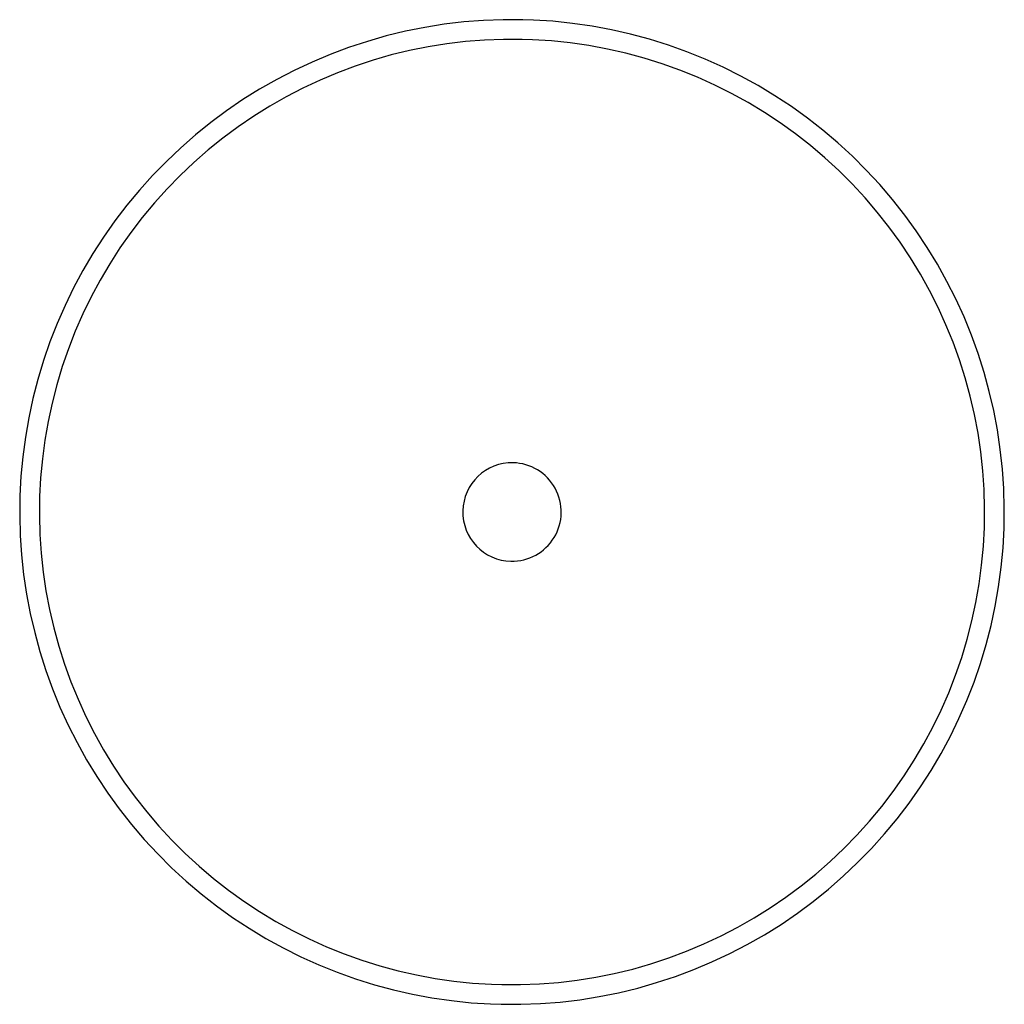
# Model space of a CAD drawing. Extents: x -251031 to 80168, y -12257 to 140654.
# Drawn here: x -161833 to -161783, y 92815 to 92865 of the extents above; entities that cross this region are included whole.
import ezdxf

# ---------------------------------------------------------------- set-up
doc = ezdxf.new("R2010")
doc.units = 0
doc.layers.add('X-3048-S$0$E-LITE-EQPM', color=11, linetype='CONTINUOUS')
doc.layers.add('X-XREF', color=7, linetype='CONTINUOUS')

# ---------------------------------------------------------------- blocks, each defined once
blk = doc.blocks.new('X-3048-S')
at = {"layer": 'X-3048-S$0$E-LITE-EQPM'}
for p, q in [((92837.285, 161833.162), (92836.295, 161833.015)), ((92838.279, 161833.269), (92837.285, 161833.162)), ((92839.276, 161833.336), (92838.279, 161833.269)), ((92840.276, 161833.364), (92839.276, 161833.336)), ((92841.276, 161833.351), (92840.276, 161833.364)), ((92842.274, 161833.299), (92841.276, 161833.351)), ((92843.27, 161833.206), (92842.274, 161833.299)), ((92844.261, 161833.074), (92843.27, 161833.206)), ((92845.246, 161832.902), (92844.261, 161833.074)), ((92834.339, 161832.603), (92833.374, 161832.339)), ((92835.313, 161832.828), (92834.339, 161832.603)), ((92836.295, 161833.015), (92835.313, 161832.828)), ((92846.224, 161832.691), (92845.246, 161832.902)), ((92847.192, 161832.442), (92846.224, 161832.691)), ((92832.421, 161832.036), (92831.481, 161831.696)), ((92833.374, 161832.339), (92832.421, 161832.036)), ((92836.462, 161832.029), (92835.519, 161831.85)), ((92837.412, 161832.17), (92836.462, 161832.029)), ((92838.366, 161832.273), (92837.412, 161832.17)), ((92839.324, 161832.337), (92838.366, 161832.273)), ((92840.283, 161832.364), (92839.324, 161832.337)), ((92841.243, 161832.352), (92840.283, 161832.364)), ((92842.202, 161832.301), (92841.243, 161832.352)), ((92843.158, 161832.213), (92842.202, 161832.301)), ((92844.109, 161832.086), (92843.158, 161832.213)), ((92845.055, 161831.921), (92844.109, 161832.086)), ((92848.149, 161832.153), (92847.192, 161832.442)), ((92849.094, 161831.827), (92848.149, 161832.153)), ((92831.481, 161831.696), (92830.555, 161831.318)), ((92834.584, 161831.633), (92833.658, 161831.38)), ((92835.519, 161831.85), (92834.584, 161831.633)), ((92845.993, 161831.718), (92845.055, 161831.921)), ((92846.923, 161831.478), (92845.993, 161831.718)), ((92850.026, 161831.463), (92849.094, 161831.827)), ((92830.555, 161831.318), (92829.645, 161830.903)), ((92832.743, 161831.089), (92831.84, 161830.762)), ((92833.658, 161831.38), (92832.743, 161831.089)), ((92847.842, 161831.202), (92846.923, 161831.478)), ((92848.749, 161830.888), (92847.842, 161831.202)), ((92850.942, 161831.062), (92850.026, 161831.463)), ((92851.841, 161830.625), (92850.942, 161831.062)), ((92829.645, 161830.903), (92828.753, 161830.453)), ((92831.84, 161830.762), (92830.952, 161830.4)), ((92849.643, 161830.539), (92848.749, 161830.888)), ((92850.523, 161830.154), (92849.643, 161830.539)), ((92852.722, 161830.152), (92851.841, 161830.625)), ((92828.753, 161830.453), (92827.879, 161829.967)), ((92830.952, 161830.4), (92830.078, 161830.002)), ((92851.386, 161829.734), (92850.523, 161830.154)), ((92853.584, 161829.644), (92852.722, 161830.152)), ((92827.879, 161829.967), (92827.025, 161829.446)), ((92829.221, 161829.569), (92828.382, 161829.103)), ((92830.078, 161830.002), (92829.221, 161829.569)), ((92852.232, 161829.28), (92851.386, 161829.734)), ((92854.424, 161829.102), (92853.584, 161829.644)), ((92827.025, 161829.446), (92826.193, 161828.892)), ((92828.382, 161829.103), (92827.563, 161828.603)), ((92853.059, 161828.793), (92852.232, 161829.28)), ((92855.242, 161828.527), (92854.424, 161829.102)), ((92826.193, 161828.892), (92825.383, 161828.305)), ((92827.563, 161828.603), (92826.764, 161828.071)), ((92853.866, 161828.273), (92853.059, 161828.793)), ((92856.037, 161827.92), (92855.242, 161828.527)), ((92825.383, 161828.305), (92824.598, 161827.686)), ((92826.764, 161828.071), (92825.986, 161827.508)), ((92854.651, 161827.721), (92853.866, 161828.273)), ((92824.598, 161827.686), (92823.838, 161827.036)), ((92855.414, 161827.138), (92854.651, 161827.721)), ((92856.806, 161827.282), (92856.037, 161827.92)), ((92823.838, 161827.036), (92823.105, 161826.357)), ((92825.986, 161827.508), (92825.232, 161826.913)), ((92856.152, 161826.525), (92855.414, 161827.138)), ((92857.55, 161826.613), (92856.806, 161827.282)), ((92825.232, 161826.913), (92824.503, 161826.29)), ((92856.866, 161825.883), (92856.152, 161826.525)), ((92858.266, 161825.915), (92857.55, 161826.613)), ((92823.105, 161826.357), (92822.399, 161825.648)), ((92824.503, 161826.29), (92823.799, 161825.637)), ((92822.399, 161825.648), (92821.722, 161824.912)), ((92823.799, 161825.637), (92823.121, 161824.957)), ((92857.554, 161825.213), (92856.866, 161825.883)), ((92858.953, 161825.189), (92858.266, 161825.915)), ((92858.214, 161824.516), (92857.554, 161825.213)), ((92859.611, 161824.436), (92858.953, 161825.189)), ((92821.722, 161824.912), (92821.075, 161824.149)), ((92823.121, 161824.957), (92822.472, 161824.25)), ((92821.075, 161824.149), (92820.46, 161823.362)), ((92822.472, 161824.25), (92821.851, 161823.518)), ((92858.845, 161823.793), (92858.214, 161824.516)), ((92860.239, 161823.657), (92859.611, 161824.436)), ((92859.448, 161823.046), (92858.845, 161823.793)), ((92860.834, 161822.854), (92860.239, 161823.657)), ((92820.46, 161823.362), (92819.876, 161822.55)), ((92821.851, 161823.518), (92821.26, 161822.762)), ((92860.02, 161822.275), (92859.448, 161823.046)), ((92819.876, 161822.55), (92819.325, 161821.715)), ((92821.26, 161822.762), (92820.699, 161821.982)), ((92861.398, 161822.028), (92860.834, 161822.854)), ((92860.56, 161821.481), (92860.02, 161822.275)), ((92861.927, 161821.18), (92861.398, 161822.028)), ((92819.325, 161821.715), (92818.808, 161820.859)), ((92820.699, 161821.982), (92820.171, 161821.181)), ((92820.171, 161821.181), (92819.674, 161820.359)), ((92861.069, 161820.667), (92860.56, 161821.481)), ((92862.423, 161820.311), (92861.927, 161821.18)), ((92818.808, 161820.859), (92818.326, 161819.983)), ((92861.544, 161819.833), (92861.069, 161820.667)), ((92819.674, 161820.359), (92819.211, 161819.519)), ((92862.883, 161819.424), (92862.423, 161820.311)), ((92818.326, 161819.983), (92817.879, 161819.089)), ((92861.986, 161818.981), (92861.544, 161819.833)), ((92817.879, 161819.089), (92817.468, 161818.177)), ((92819.211, 161819.519), (92818.782, 161818.66)), ((92863.307, 161818.518), (92862.883, 161819.424)), ((92818.782, 161818.66), (92818.388, 161817.785)), ((92862.393, 161818.112), (92861.986, 161818.981)), ((92817.468, 161818.177), (92817.094, 161817.25)), ((92862.766, 161817.227), (92862.393, 161818.112)), ((92863.695, 161817.596), (92863.307, 161818.518)), ((92818.388, 161817.785), (92818.029, 161816.894)), ((92864.045, 161816.66), (92863.695, 161817.596)), ((92817.094, 161817.25), (92816.758, 161816.308)), ((92863.102, 161816.328), (92862.766, 161817.227)), ((92818.029, 161816.894), (92817.706, 161815.99)), ((92864.358, 161815.71), (92864.045, 161816.66)), ((92816.758, 161816.308), (92816.459, 161815.354)), ((92863.402, 161815.416), (92863.102, 161816.328)), ((92817.706, 161815.99), (92817.419, 161815.074)), ((92864.633, 161814.749), (92864.358, 161815.71)), ((92816.459, 161815.354), (92816.199, 161814.389)), ((92817.419, 161815.074), (92817.169, 161814.148)), ((92863.666, 161814.493), (92863.402, 161815.416)), ((92864.869, 161813.777), (92864.633, 161814.749)), ((92816.199, 161814.389), (92815.977, 161813.413)), ((92817.169, 161814.148), (92816.956, 161813.211)), ((92863.893, 161813.561), (92863.666, 161814.493)), ((92864.082, 161812.619), (92863.893, 161813.561)), ((92865.066, 161812.797), (92864.869, 161813.777)), ((92815.977, 161813.413), (92815.795, 161812.43)), ((92816.956, 161813.211), (92816.781, 161812.268)), ((92864.233, 161811.671), (92864.082, 161812.619)), ((92865.223, 161811.809), (92865.066, 161812.797)), ((92815.795, 161812.43), (92815.652, 161811.441)), ((92816.781, 161812.268), (92816.644, 161811.318)), ((92864.346, 161810.718), (92864.233, 161811.671)), ((92865.341, 161810.816), (92865.223, 161811.809)), ((92815.652, 161811.441), (92815.549, 161810.446)), ((92816.644, 161811.318), (92816.545, 161810.363)), ((92864.421, 161809.761), (92864.346, 161810.718)), ((92865.419, 161809.819), (92865.341, 161810.816)), ((92815.549, 161810.446), (92815.485, 161809.448)), ((92816.545, 161810.363), (92816.484, 161809.405)), ((92864.458, 161808.802), (92864.421, 161809.761)), ((92865.458, 161808.82), (92865.419, 161809.819)), ((92815.485, 161809.448), (92815.468, 161808.909)), ((92816.484, 161809.405), (92816.468, 161808.887)), ((92815.468, 161808.909), (92815.466, 161807.909)), ((92816.468, 161808.887), (92816.466, 161807.927)), ((92864.456, 161807.842), (92864.458, 161808.802)), ((92865.456, 161807.82), (92865.458, 161808.82)), ((92815.466, 161807.909), (92815.504, 161806.909)), ((92816.466, 161807.927), (92816.503, 161806.968)), ((92864.439, 161807.324), (92864.456, 161807.842)), ((92865.438, 161807.281), (92865.456, 161807.82)), ((92864.379, 161806.366), (92864.439, 161807.324)), ((92865.375, 161806.283), (92865.438, 161807.281)), ((92815.504, 161806.909), (92815.582, 161805.913)), ((92816.503, 161806.968), (92816.578, 161806.011)), ((92864.279, 161805.411), (92864.379, 161806.366)), ((92865.272, 161805.288), (92865.375, 161806.283)), ((92815.582, 161805.913), (92815.7, 161804.92)), ((92816.578, 161806.011), (92816.691, 161805.057)), ((92816.691, 161805.057), (92816.842, 161804.109)), ((92864.142, 161804.461), (92864.279, 161805.411)), ((92865.129, 161804.299), (92865.272, 161805.288)), ((92815.7, 161804.92), (92815.858, 161803.932)), ((92816.842, 161804.109), (92817.031, 161803.168)), ((92863.967, 161803.517), (92864.142, 161804.461)), ((92864.947, 161803.315), (92865.129, 161804.299)), ((92815.858, 161803.932), (92816.055, 161802.952)), ((92817.031, 161803.168), (92817.258, 161802.235)), ((92863.755, 161802.581), (92863.967, 161803.517)), ((92864.725, 161802.34), (92864.947, 161803.315)), ((92816.055, 161802.952), (92816.291, 161801.98)), ((92863.505, 161801.654), (92863.755, 161802.581)), ((92817.258, 161802.235), (92817.521, 161801.312)), ((92864.465, 161801.375), (92864.725, 161802.34)), ((92816.291, 161801.98), (92816.565, 161801.019)), ((92863.218, 161800.738), (92863.505, 161801.654)), ((92817.521, 161801.312), (92817.822, 161800.401)), ((92864.166, 161800.421), (92864.465, 161801.375)), ((92816.565, 161801.019), (92816.878, 161800.069)), ((92862.895, 161799.834), (92863.218, 161800.738)), ((92816.878, 161800.069), (92817.229, 161799.132)), ((92817.822, 161800.401), (92818.158, 161799.502)), ((92863.83, 161799.479), (92864.166, 161800.421)), ((92862.536, 161798.944), (92862.895, 161799.834)), ((92817.229, 161799.132), (92817.617, 161798.211)), ((92818.158, 161799.502), (92818.53, 161798.617)), ((92863.456, 161798.552), (92863.83, 161799.479)), ((92818.53, 161798.617), (92818.938, 161797.748)), ((92862.141, 161798.069), (92862.536, 161798.944)), ((92863.045, 161797.64), (92863.456, 161798.552)), ((92817.617, 161798.211), (92818.041, 161797.305)), ((92861.712, 161797.21), (92862.141, 161798.069)), ((92818.938, 161797.748), (92819.38, 161796.895)), ((92862.598, 161796.745), (92863.045, 161797.64)), ((92818.041, 161797.305), (92818.501, 161796.418)), ((92861.249, 161796.369), (92861.712, 161797.21)), ((92819.38, 161796.895), (92819.855, 161796.062)), ((92862.115, 161795.87), (92862.598, 161796.745)), ((92818.501, 161796.418), (92818.996, 161795.549)), ((92819.855, 161796.062), (92820.364, 161795.247)), ((92860.753, 161795.548), (92861.249, 161796.369)), ((92818.996, 161795.549), (92819.526, 161794.701)), ((92860.224, 161794.747), (92860.753, 161795.548)), ((92861.599, 161795.014), (92862.115, 161795.87)), ((92820.364, 161795.247), (92820.904, 161794.454)), ((92819.526, 161794.701), (92820.089, 161793.874)), ((92859.664, 161793.967), (92860.224, 161794.747)), ((92861.048, 161794.179), (92861.599, 161795.014)), ((92820.904, 161794.454), (92821.476, 161793.683)), ((92860.464, 161793.367), (92861.048, 161794.179)), ((92820.089, 161793.874), (92820.685, 161793.071)), ((92821.476, 161793.683), (92822.078, 161792.936)), ((92859.073, 161793.211), (92859.664, 161793.967)), ((92820.685, 161793.071), (92821.312, 161792.293)), ((92858.452, 161792.479), (92859.073, 161793.211)), ((92859.848, 161792.579), (92860.464, 161793.367)), ((92822.078, 161792.936), (92822.71, 161792.213)), ((92859.202, 161791.817), (92859.848, 161792.579)), ((92821.312, 161792.293), (92821.97, 161791.54)), ((92822.71, 161792.213), (92823.37, 161791.516)), ((92857.802, 161791.772), (92858.452, 161792.479)), ((92821.97, 161791.54), (92822.658, 161790.814)), ((92857.125, 161791.092), (92857.802, 161791.772)), ((92858.525, 161791.081), (92859.202, 161791.817)), ((92823.37, 161791.516), (92824.058, 161790.846)), ((92856.421, 161790.439), (92857.125, 161791.092)), ((92857.819, 161790.372), (92858.525, 161791.081)), ((92822.658, 161790.814), (92823.374, 161790.116)), ((92824.058, 161790.846), (92824.771, 161790.204)), ((92823.374, 161790.116), (92824.117, 161789.447)), ((92824.771, 161790.204), (92825.51, 161789.591)), ((92855.691, 161789.815), (92856.421, 161790.439)), ((92857.086, 161789.692), (92857.819, 161790.372)), ((92825.51, 161789.591), (92826.273, 161789.008)), ((92854.937, 161789.221), (92855.691, 161789.815)), ((92856.326, 161789.043), (92857.086, 161789.692)), ((92824.117, 161789.447), (92824.887, 161788.809)), ((92854.16, 161788.658), (92854.937, 161789.221)), ((92855.54, 161788.424), (92856.326, 161789.043)), ((92824.887, 161788.809), (92825.682, 161788.202)), ((92826.273, 161789.008), (92827.058, 161788.456)), ((92853.361, 161788.126), (92854.16, 161788.658)), ((92825.682, 161788.202), (92826.5, 161787.627)), ((92827.058, 161788.456), (92827.865, 161787.936)), ((92852.542, 161787.626), (92853.361, 161788.126)), ((92854.731, 161787.837), (92855.54, 161788.424)), ((92826.5, 161787.627), (92827.34, 161787.085)), ((92827.865, 161787.936), (92828.692, 161787.449)), ((92851.703, 161787.16), (92852.542, 161787.626)), ((92853.899, 161787.282), (92854.731, 161787.837)), ((92827.34, 161787.085), (92828.202, 161786.577)), ((92828.692, 161787.449), (92829.538, 161786.995)), ((92850.846, 161786.727), (92851.703, 161787.16)), ((92853.045, 161786.762), (92853.899, 161787.282)), ((92828.202, 161786.577), (92829.083, 161786.104)), ((92829.538, 161786.995), (92830.401, 161786.575)), ((92830.401, 161786.575), (92831.28, 161786.19)), ((92849.972, 161786.329), (92850.846, 161786.727)), ((92852.171, 161786.276), (92853.045, 161786.762)), ((92829.083, 161786.104), (92829.982, 161785.667)), ((92831.28, 161786.19), (92832.175, 161785.841)), ((92849.083, 161785.966), (92849.972, 161786.329)), ((92851.278, 161785.825), (92852.171, 161786.276)), ((92829.982, 161785.667), (92830.898, 161785.266)), ((92832.175, 161785.841), (92833.082, 161785.527)), ((92833.082, 161785.527), (92834.001, 161785.25)), ((92847.266, 161785.349), (92848.181, 161785.64)), ((92848.181, 161785.64), (92849.083, 161785.966)), ((92850.368, 161785.411), (92851.278, 161785.825)), ((92830.898, 161785.266), (92831.829, 161784.902)), ((92834.001, 161785.25), (92834.931, 161785.011)), ((92845.405, 161784.879), (92846.34, 161785.095)), ((92846.34, 161785.095), (92847.266, 161785.349)), ((92848.502, 161784.693), (92849.442, 161785.033)), ((92849.442, 161785.033), (92850.368, 161785.411)), ((92831.829, 161784.902), (92832.774, 161784.576)), ((92832.774, 161784.576), (92833.732, 161784.287)), ((92834.931, 161785.011), (92835.869, 161784.808)), ((92835.869, 161784.808), (92836.815, 161784.643)), ((92836.815, 161784.643), (92837.766, 161784.516)), ((92842.558, 161784.456), (92843.512, 161784.559)), ((92843.512, 161784.559), (92844.462, 161784.7)), ((92844.462, 161784.7), (92845.405, 161784.879)), ((92847.549, 161784.39), (92848.502, 161784.693)), ((92833.732, 161784.287), (92834.7, 161784.037)), ((92834.7, 161784.037), (92835.677, 161783.826)), ((92837.766, 161784.516), (92838.722, 161784.428)), ((92838.722, 161784.428), (92839.68, 161784.377)), ((92839.68, 161784.377), (92840.64, 161784.365)), ((92840.64, 161784.365), (92841.6, 161784.391)), ((92841.6, 161784.391), (92842.558, 161784.456)), ((92845.611, 161783.9), (92846.585, 161784.126)), ((92846.585, 161784.126), (92847.549, 161784.39)), ((92835.677, 161783.826), (92836.663, 161783.655)), ((92836.663, 161783.655), (92837.654, 161783.523)), ((92842.645, 161783.46), (92843.639, 161783.567)), ((92843.639, 161783.567), (92844.628, 161783.714)), ((92844.628, 161783.714), (92845.611, 161783.9)), ((92837.654, 161783.523), (92838.649, 161783.43)), ((92838.649, 161783.43), (92839.648, 161783.378)), ((92839.648, 161783.378), (92840.648, 161783.365)), ((92840.648, 161783.365), (92841.647, 161783.393)), ((92841.647, 161783.393), (92842.645, 161783.46))]:
    blk.add_line(p, q, dxfattribs=at)
for start, end in [(358.7529, 178.7529), (358.7529, 178.7529), (178.7529, 358.7529), (178.7529, 358.7529)]:
    blk.add_arc((92840.462, 161808.364), 2.5, start, end, dxfattribs=at)

msp = doc.modelspace()

# ---------------------------------------------------------------- block references
at = {"layer": 'X-XREF', "rotation": 90}
msp.add_blockref('X-3048-S', (0, 0), dxfattribs=at)

doc.saveas('drawing.dxf')
